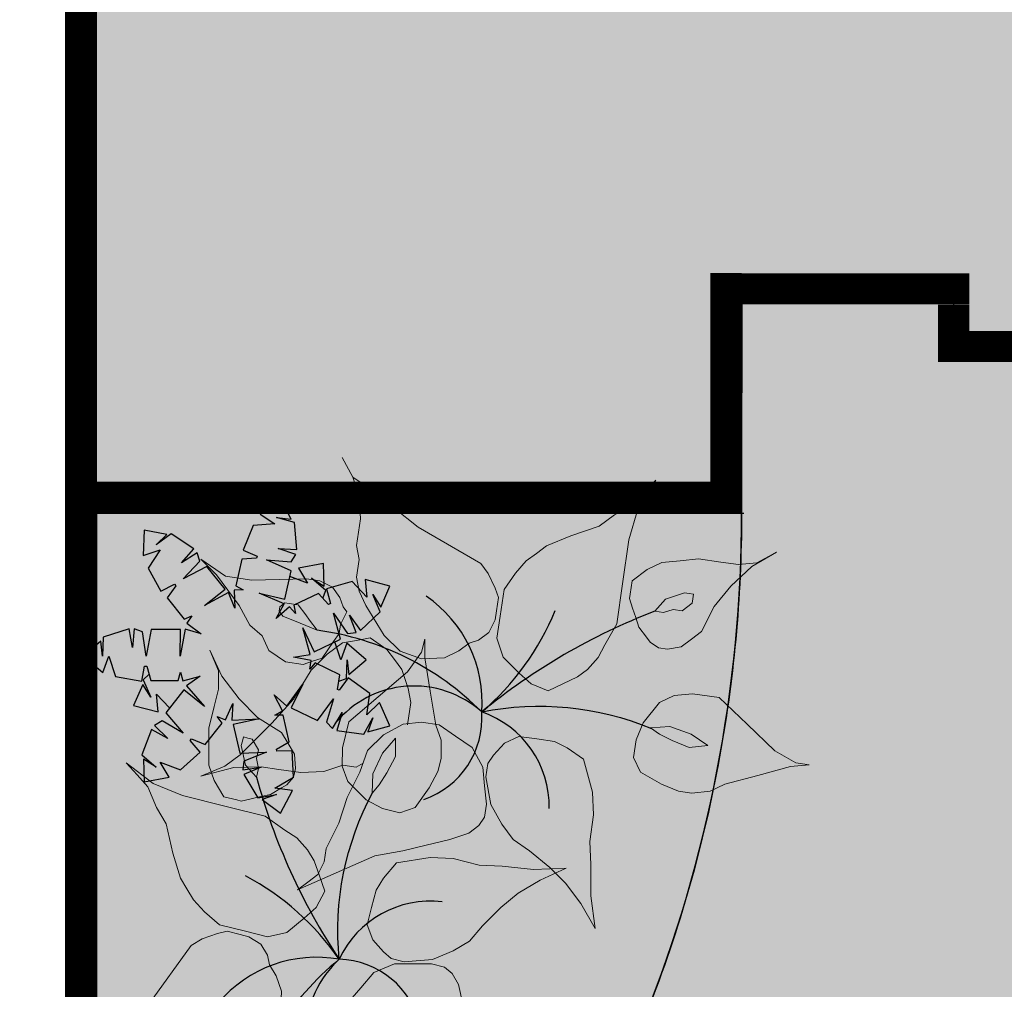
# Model space of a CAD drawing. Units: metres. Extents: x -0.2 to 9.1, y 0 to 34.3.
# Drawn here: x -0.2 to 4.5, y 13.9 to 18.5 of the extents above; entities that cross this region are included whole.
import ezdxf

# ---------------------------------------------------------------- set-up
doc = ezdxf.new("R2010")
doc.units = ezdxf.units.M
for name, color, linetype in [('PA-Arbusto', 2, 'Continuous'), ('PA-Canteiro', 1, 'Continuous'), ('PA-Divisores', 2, 'Continuous'), ('PA-Guias', 1, 'Continuous'), ('PA-Hachuras', 1, 'Continuous'), ('PA-HatchSolid', 1, 'Continuous'), ('PA-Herbacea', 2, 'Continuous')]:
    doc.layers.add(name, color=color, linetype=linetype)

# ---------------------------------------------------------------- blocks, each defined once
blk = doc.blocks.new('D0016544')
h = blk.add_hatch(color=98)
h.set_gradient(color1=(0, 76, 0), color2=(0, 204, 0), name='SPHERICAL')
h.paths.add_polyline_path([(0.0301, 0.0344), (0.0558, 0.0172), (0.0902, 0.0086), (0.116, 0.0258), (0.1417, 0.0429), (0.1589, 0.0601), (0.1761, 0.0859), (0.1847, 0.1117), (0.2019, 0.1546), (0.2019, 0.2319), (0.2019, 0.3178), (0.2104, 0.3779), (0.2362, 0.4381), (0.219, 0.4123), (0.2019, 0.3865), (0.1675, 0.3608), (0.1417, 0.335), (0.0902, 0.3092), (0.0472, 0.2835), (0.0301, 0.2663), (0.0129, 0.2491), (-0.0043, 0.2233), (-0.0215, 0.189), (-0.0215, 0.1374), (-0.0215, 0.0945), (-0.0043, 0.0601)])
h.paths.add_polyline_path([(-0.073, 0.0773), (-0.0558, 0.0859), (-0.0387, 0.1031), (-0.0301, 0.1288), (-0.0301, 0.146), (-0.0301, 0.1718), (-0.0387, 0.189), (-0.0558, 0.2147), (-0.073, 0.2319), (-0.2019, 0.2835), (-0.3049, 0.3436), (-0.3393, 0.3608), (-0.3651, 0.3951), (-0.3393, 0.3608), (-0.3221, 0.3264), (-0.3135, 0.2835), (-0.3135, 0.2319), (-0.3049, 0.2061), (-0.3049, 0.1718), (-0.2963, 0.146), (-0.2792, 0.1203), (-0.2362, 0.0687), (-0.2019, 0.0429), (-0.1589, 0.0344), (-0.116, 0.0429), (-0.0902, 0.0601)])
h.paths.add_polyline_path([(-0.0387, -0.1203), (-0.073, -0.1031), (-0.1074, -0.0859), (-0.1417, -0.0859), (-0.1761, -0.0945), (-0.2104, -0.1203), (-0.2362, -0.1546), (-0.2448, -0.1976), (-0.262, -0.2491), (-0.2706, -0.3006), (-0.2877, -0.3522), (-0.2877, -0.3779), (-0.2963, -0.4037), (-0.3135, -0.4209), (-0.3307, -0.4381), (-0.262, -0.3951), (-0.1933, -0.3522), (-0.1417, -0.335), (-0.0988, -0.3178), (-0.0558, -0.3006), (-0.0215, -0.2835), (-0.0043, -0.2663), (0.0043, -0.2491), (0.0043, -0.2233), (-0.0043, -0.189), (-0.0129, -0.1546)])
h.paths.add_polyline_path([(0.0472, -0.0859), (0.0816, -0.0859), (0.116, -0.0859), (0.1417, -0.0945), (0.1761, -0.1117), (0.2019, -0.1718), (0.2104, -0.2147), (0.2104, -0.2663), (0.219, -0.3092), (0.2276, -0.3693), (0.2448, -0.4295), (0.2104, -0.3865), (0.1761, -0.3522), (0.1417, -0.3264), (0.0988, -0.3006), (0.0644, -0.2835), (0.0387, -0.2577), (0.0129, -0.2233), (-0.0043, -0.1718), (-0.0043, -0.146), (0.0043, -0.1288), (0.0215, -0.1031)])
edge = h.paths.add_edge_path()
edge.add_line((-0.1761, -0.0258), (-0.1933, 0.0086))
edge.add_line((-0.1933, 0.0086), (-0.2104, 0.0258))
edge.add_line((-0.2104, 0.0258), (-0.2276, 0.0429))
edge.add_line((-0.2276, 0.0429), (-0.262, 0.0601))
edge.add_line((-0.262, 0.0601), (-0.2877, 0.0515))
edge.add_line((-0.2877, 0.0515), (-0.3135, 0.0429))
edge.add_line((-0.3135, 0.0429), (-0.3393, 0.0172))
edge.add_line((-0.3393, 0.0172), (-0.3651, -0.0172))
edge.add_line((-0.3651, -0.0172), (-0.3908, -0.0773))
edge.add_line((-0.3908, -0.0773), (-0.4252, -0.1288))
edge.add_line((-0.4252, -0.1288), (-0.4509, -0.1632))
edge.add_line((-0.4509, -0.1632), (-0.4767, -0.1976))
edge.add_line((-0.4767, -0.1976), (-0.5025, -0.2233))
edge.add_line((-0.5025, -0.2233), (-0.5454, -0.2491))
edge.add_line((-0.5454, -0.2491), (-0.4853, -0.2233))
edge.add_line((-0.4853, -0.2233), (-0.4338, -0.2147))
edge.add_line((-0.4338, -0.2147), (-0.3994, -0.2147))
edge.add_line((-0.3994, -0.2147), (-0.3565, -0.2147))
edge.add_line((-0.3565, -0.2147), (-0.3135, -0.2061))
edge.add_line((-0.3135, -0.2061), (-0.2792, -0.189))
edge.add_line((-0.2792, -0.189), (-0.2534, -0.189))
edge.add_line((-0.2534, -0.189), (-0.2413, -0.1799))
edge.add_line((-0.1675, -0.0945), (-0.1675, -0.0515))
edge.add_line((-0.1675, -0.0515), (-0.1761, -0.0258))
h = blk.add_hatch(color=94)
h.set_gradient(color1=(0, 153, 0), color2=(127, 255, 127), name='INVSPHERICAL')
h.paths.add_polyline_path([(-0.3307, 0.0429), (-0.3393, 0.0258), (-0.3479, 0.0086), (-0.3651, 0), (-0.3822, -0.0086), (-0.4166, -0.0086), (-0.4509, 0.0086), (-0.4681, 0.0344), (-0.4939, 0.0515), (-0.5197, 0.0859), (-0.5454, 0.1117), (-0.5712, 0.1374), (-0.6056, 0.1632), (-0.554, 0.1374), (-0.5025, 0.1374), (-0.4509, 0.146), (-0.3994, 0.1546), (-0.3736, 0.1546), (-0.3479, 0.146), (-0.3307, 0.1288), (-0.3221, 0.1117), (-0.3135, 0.1031), (-0.3221, 0.0773), (-0.3221, 0.0601)])
h.paths.add_polyline_path([(0.2362, 0.1718), (0.2276, 0.189), (0.219, 0.2061), (0.219, 0.2147), (0.219, 0.2405), (0.2448, 0.2663), (0.2706, 0.2835), (0.3049, 0.292), (0.3393, 0.3006), (0.3822, 0.3006), (0.4166, 0.3006), (0.4509, 0.3092), (0.4853, 0.335), (0.4424, 0.3006), (0.408, 0.2577), (0.3822, 0.2147), (0.3651, 0.1632), (0.3479, 0.146), (0.3307, 0.1288), (0.3049, 0.1203), (0.2877, 0.1203), (0.2706, 0.1288), (0.262, 0.1374), (0.2448, 0.1546)])
h.paths.add_polyline_path([(0.2792, -0.0258), (0.3049, 0.0172), (0.3307, 0.0344), (0.3651, 0.0429), (0.4166, 0.0429), (0.4767, 0), (0.5368, -0.0429), (0.5798, -0.0601), (0.6056, -0.0601), (0.5712, -0.0687), (0.5111, -0.0945), (0.4509, -0.1203), (0.4252, -0.1374), (0.3908, -0.146), (0.3651, -0.146), (0.3307, -0.1374), (0.2877, -0.1203), (0.2706, -0.0945), (0.2706, -0.0601)])
h = blk.add_hatch(color=116)
h.paths.add_polyline_path([(-0.3651, 0.0601), (-0.3994, 0.0687), (-0.4338, 0.0773), (-0.4424, 0.0859), (-0.4424, 0.0945), (-0.4338, 0.1031), (-0.4252, 0.1031), (-0.408, 0.1031), (-0.3908, 0.0859), (-0.3822, 0.0773)])
h.paths.add_polyline_path([(0.2706, 0.189), (0.2877, 0.2147), (0.3221, 0.2319), (0.3307, 0.2319), (0.3393, 0.2319), (0.3393, 0.2233), (0.3393, 0.2147), (0.3221, 0.1976), (0.3049, 0.1976), (0.2877, 0.189)])
h.paths.add_polyline_path([(0.2943, -0.0339), (0.3307, -0.0258), (0.3736, -0.0344), (0.3908, -0.0429), (0.408, -0.0515), (0.3736, -0.0601), (0.3393, -0.0515), (0.3135, -0.0429)])
for color, points in [(76, [(-0.262, 0.0601), (-0.2795, 0.0543, -0.022069), (-0.232, 0.0451)]), (80, [(-0.4252, -0.1288), (-0.4509, -0.1632), (-0.4767, -0.1976), (-0.5025, -0.2233), (-0.5454, -0.2491), (-0.4853, -0.2233), (-0.4338, -0.2147), (-0.3994, -0.2147), (-0.3565, -0.2147), (-0.3135, -0.2061), (-0.2792, -0.189), (-0.2534, -0.189), (-0.2413, -0.1799), (-0.2362, -0.1546), (-0.2104, -0.1203), (-0.1761, -0.0945), (-0.1675, -0.0923), (-0.1675, -0.0515), (-0.1761, -0.0258), (-0.1933, 0.0086), (-0.2104, 0.0258), (-0.2276, 0.0429), (-0.232, 0.0451, 0.022069), (-0.2795, 0.0543), (-0.2877, 0.0515), (-0.3135, 0.0429), (-0.3393, 0.0172), (-0.3651, -0.0172), (-0.3908, -0.0773)])]:
    blk.add_hatch(color=color).paths.add_polyline_path(points)
at = {"color": 0, "lineweight": 0}
for points in [[(0.0301, 0.0344), (0.0558, 0.0172), (0.0902, 0.0086), (0.116, 0.0258), (0.1417, 0.0429), (0.1589, 0.0601), (0.1761, 0.0859), (0.1847, 0.1117), (0.2019, 0.1546), (0.2019, 0.2319), (0.2019, 0.3178), (0.2104, 0.3779), (0.2362, 0.4381), (0.219, 0.4123), (0.2019, 0.3865), (0.1675, 0.3608), (0.1417, 0.335), (0.0902, 0.3092), (0.0472, 0.2835), (0.0301, 0.2663), (0.0129, 0.2491), (-0.0043, 0.2233), (-0.0215, 0.189), (-0.0215, 0.1374), (-0.0215, 0.0945), (-0.0043, 0.0601), (0.0301, 0.0344)], [(-0.073, 0.0773), (-0.0558, 0.0859), (-0.0387, 0.1031), (-0.0301, 0.1288), (-0.0301, 0.146), (-0.0301, 0.1718), (-0.0387, 0.189), (-0.0558, 0.2147), (-0.073, 0.2319), (-0.2019, 0.2835), (-0.3049, 0.3436), (-0.3393, 0.3608), (-0.3651, 0.3951), (-0.3393, 0.3608), (-0.3221, 0.3264), (-0.3135, 0.2835), (-0.3135, 0.2319), (-0.3049, 0.2061), (-0.3049, 0.1718), (-0.2963, 0.146), (-0.2792, 0.1203), (-0.2362, 0.0687), (-0.2019, 0.0429), (-0.1589, 0.0344), (-0.116, 0.0429), (-0.0902, 0.0601), (-0.073, 0.0773)], [(0.2362, 0.1718), (0.2276, 0.189), (0.219, 0.2061), (0.219, 0.2147), (0.219, 0.2405), (0.2448, 0.2663), (0.2706, 0.2835), (0.3049, 0.292), (0.3393, 0.3006), (0.3822, 0.3006), (0.4166, 0.3006), (0.4509, 0.3092), (0.4853, 0.335), (0.4424, 0.3006), (0.408, 0.2577), (0.3822, 0.2147), (0.3651, 0.1632), (0.3479, 0.146), (0.3307, 0.1288), (0.3049, 0.1203), (0.2877, 0.1203), (0.2706, 0.1288), (0.262, 0.1374), (0.2448, 0.1546), (0.2362, 0.1718)], [(0.2706, 0.189), (0.2877, 0.2147), (0.3221, 0.2319), (0.3307, 0.2319), (0.3393, 0.2319), (0.3393, 0.2233), (0.3393, 0.2147), (0.3221, 0.1976), (0.3049, 0.1976), (0.2877, 0.189), (0.2706, 0.189)], [(-0.3307, 0.0429), (-0.3393, 0.0258), (-0.3479, 0.0086), (-0.3651, 0), (-0.3822, -0.0086), (-0.4166, -0.0086), (-0.4509, 0.0086), (-0.4681, 0.0344), (-0.4939, 0.0515), (-0.5197, 0.0859), (-0.5454, 0.1117), (-0.5712, 0.1374), (-0.6056, 0.1632), (-0.554, 0.1374), (-0.5025, 0.1374), (-0.4509, 0.146), (-0.3994, 0.1546), (-0.3736, 0.1546), (-0.3479, 0.146), (-0.3307, 0.1288), (-0.3221, 0.1117), (-0.3135, 0.1031), (-0.3221, 0.0773), (-0.3221, 0.0601), (-0.3307, 0.0429)], [(-0.3651, 0.0601), (-0.3994, 0.0687), (-0.4338, 0.0773), (-0.4424, 0.0859), (-0.4424, 0.0945), (-0.4338, 0.1031), (-0.4252, 0.1031), (-0.408, 0.1031), (-0.3908, 0.0859), (-0.3822, 0.0773), (-0.3651, 0.0601)], [(-0.1761, -0.0258), (-0.1933, 0.0086), (-0.2104, 0.0258), (-0.2276, 0.0429), (-0.262, 0.0601), (-0.2877, 0.0515), (-0.3135, 0.0429), (-0.3393, 0.0172), (-0.3651, -0.0172), (-0.3908, -0.0773), (-0.4252, -0.1288), (-0.4509, -0.1632), (-0.4767, -0.1976), (-0.5025, -0.2233), (-0.5454, -0.2491), (-0.4853, -0.2233), (-0.4338, -0.2147), (-0.3994, -0.2147), (-0.3565, -0.2147), (-0.3135, -0.2061), (-0.2792, -0.189), (-0.2534, -0.189), (-0.2413, -0.1799)], [(0.2792, -0.0258), (0.3049, 0.0172), (0.3307, 0.0344), (0.3651, 0.0429), (0.4166, 0.0429), (0.4767, 0), (0.5368, -0.0429), (0.5798, -0.0601), (0.6056, -0.0601), (0.6056, -0.0601), (0.5712, -0.0687), (0.5111, -0.0945), (0.4509, -0.1203), (0.4252, -0.1374), (0.3908, -0.146), (0.3651, -0.146), (0.3307, -0.1374), (0.2877, -0.1203), (0.2706, -0.0945), (0.2706, -0.0601), (0.2792, -0.0258)], [(-0.1675, -0.0945), (-0.1675, -0.0515), (-0.1761, -0.0258)], [(0.2943, -0.0339), (0.3307, -0.0258), (0.3736, -0.0344), (0.3908, -0.0429), (0.408, -0.0515), (0.3736, -0.0601), (0.3393, -0.0515), (0.3135, -0.0429), (0.2943, -0.0339)], [(-0.0387, -0.1203), (-0.073, -0.1031), (-0.1074, -0.0859), (-0.1417, -0.0859), (-0.1761, -0.0945), (-0.2104, -0.1203), (-0.2362, -0.1546), (-0.2448, -0.1976), (-0.262, -0.2491), (-0.2706, -0.3006), (-0.2877, -0.3522), (-0.2877, -0.3779), (-0.2963, -0.4037), (-0.3135, -0.4209), (-0.3307, -0.4381), (-0.262, -0.3951), (-0.1933, -0.3522), (-0.1417, -0.335), (-0.0988, -0.3178), (-0.0558, -0.3006), (-0.0215, -0.2835), (-0.0043, -0.2663), (0.0043, -0.2491), (0.0043, -0.2233), (-0.0043, -0.189), (-0.0129, -0.1546), (-0.0387, -0.1203)], [(0.0472, -0.0859), (0.0816, -0.0859), (0.116, -0.0859), (0.1417, -0.0945), (0.1761, -0.1117), (0.2019, -0.1718), (0.2104, -0.2147), (0.2104, -0.2663), (0.219, -0.3092), (0.2276, -0.3693), (0.2448, -0.4295), (0.2104, -0.3865), (0.1761, -0.3522), (0.1417, -0.3264), (0.0988, -0.3006), (0.0644, -0.2835), (0.0387, -0.2577), (0.0129, -0.2233), (-0.0043, -0.1718), (-0.0043, -0.146), (0.0043, -0.1288), (0.0215, -0.1031), (0.0472, -0.0859)]]:
    blk.add_lwpolyline(points, dxfattribs=at)
at = {"color": 0}
blk.add_lwpolyline([(0.1245, -0.2147, 0.325869), (-0.0301, -0.0498, -0.148785), (0.2963, -0.0344)], format="xyb", dxfattribs=at)
for centre, radius, start, end in [((0.8562, -0.857), 1.1988, 119.2449, 137.6743), ((-0.2749, -0.066), 0.2453, 3.7762, 64.0472), ((-0.41, 0.2851), 0.5064, 318.6005, 346.073), ((-0.3595, -0.4882), 0.5483, 53.0765, 90.5833), ((-0.138, -0.2118), 0.1946, 56.3178, 149.043), ((-0.1914, -0.085), 0.1651, 297.1782, 12.3154)]:
    blk.add_arc(centre, radius, start, end, dxfattribs=at)
blk = doc.blocks.new('D0000873')
at = {"transparency": 33554585}
blk.add_hatch(color=94, dxfattribs=at).paths.add_polyline_path([(-0.0129, -0.1516), (-0.0159, -0.205), (0.0714, -0.2013), (-0.011, -0.2193), (0.0098, -0.3104), (0.0957, -0.3074), (0.0231, -0.3361), (0.0192, -0.3635), (0.0785, -0.3559), (0.0229, -0.3794), (0.0673, -0.454), (0.1267, -0.4432), (0.0813, -0.4585), (0.1401, -0.5021), (0.178, -0.4301), (0.122, -0.4229), (0.1816, -0.3876), (0.177, -0.3028), (0.1283, -0.3046), (0.1268, -0.2981), (0.1681, -0.2749), (0.1487, -0.1897), (0.1219, -0.1889), (0.1468, -0.1748), (0.12, -0.1246), (0.1599, -0.1602), (0.2115, -0.0896), (0.1742, -0.1652), (0.2584, -0.2058), (0.3096, -0.1368), (0.2867, -0.2114), (0.3058, -0.2316), (0.3368, -0.1805), (0.3205, -0.2386), (0.4066, -0.2504), (0.4351, -0.1972), (0.4187, -0.2423), (0.4896, -0.2235), (0.4568, -0.149), (0.4163, -0.1882), (0.4259, -0.1196), (0.3567, -0.0703), (0.3278, -0.1096), (0.3217, -0.1066), (0.3293, -0.0599), (0.2506, -0.022), (0.2333, -0.0425), (0.2378, -0.0141), (0.1818, -0.0038), (0.2345, 0.0052), (0.2115, 0.0896), (0.2474, 0.0132), (0.3316, 0.0538), (0.3096, 0.1368), (0.3537, 0.0724), (0.3813, 0.0748), (0.3607, 0.1309), (0.396, 0.0819), (0.4588, 0.1418), (0.4351, 0.1972), (0.4601, 0.1564), (0.4896, 0.2235), (0.4109, 0.2443), (0.4163, 0.1882), (0.3686, 0.2385), (0.287, 0.2151), (0.2996, 0.168), (0.2936, 0.1651), (0.2617, 0.2002), (0.183, 0.1623), (0.1883, 0.136), (0.1689, 0.1572), (0.1259, 0.1199), (0.1518, 0.1667), (0.0714, 0.2013), (0.1535, 0.1817), (0.1743, 0.2729), (0.0957, 0.3074), (0.1735, 0.3017), (0.1889, 0.3248), (0.1322, 0.3437), (0.1925, 0.3407), (0.1848, 0.4272), (0.1267, 0.4432), (0.1742, 0.4373), (0.1401, 0.5021), (0.0747, 0.4536), (0.122, 0.4229), (0.053, 0.4169), (0.0204, 0.3385), (0.065, 0.3191), (0.0635, 0.3125), (0.0163, 0.3095), (-0.0032, 0.2244), (0.0206, 0.212), (-0.008, 0.2101), (-0.0056, 0.1532), (-0.0261, 0.2026), (-0.1032, 0.1614), (-0.0368, 0.2134), (-0.0951, 0.2865), (-0.1711, 0.2465), (-0.1181, 0.3038), (-0.1266, 0.3302), (-0.1767, 0.2977), (-0.1367, 0.343), (-0.2092, 0.3909), (-0.2579, 0.3554), (-0.2237, 0.3889), (-0.2956, 0.4027), (-0.2985, 0.3213), (-0.245, 0.3392), (-0.2833, 0.2814), (-0.2424, 0.2071), (-0.1993, 0.2299), (-0.1951, 0.2246), (-0.2223, 0.1858), (-0.1678, 0.1175), (-0.1433, 0.1284), (-0.1597, 0.1048), (-0.1137, 0.0712), (-0.1651, 0.086), (-0.181, 0), (-0.1802, 0.0844), (-0.2736, 0.0844), (-0.2898, 0), (-0.3016, 0.0771), (-0.3275, 0.087), (-0.3333, 0.0275), (-0.3438, 0.087), (-0.4265, 0.0602), (-0.4291, 0), (-0.4339, 0.0476), (-0.4896, 0), (-0.4277, -0.0529), (-0.4083, 0), (-0.3871, -0.066), (-0.3034, -0.0803), (-0.2944, -0.0324), (-0.2877, -0.0324), (-0.2742, -0.0779), (-0.1869, -0.0779), (-0.1802, -0.0519), (-0.1719, -0.0794), (-0.117, -0.0644), (-0.1606, -0.0954), (-0.1032, -0.1614), (-0.1687, -0.1082), (-0.227, -0.1813), (-0.1711, -0.2465), (-0.2388, -0.2076), (-0.2626, -0.2217), (-0.2197, -0.2634), (-0.2728, -0.2345), (-0.3034, -0.3158), (-0.2579, -0.3554), (-0.2982, -0.3295), (-0.2956, -0.4027), (-0.2157, -0.3874), (-0.245, -0.3392), (-0.1802, -0.3637), (-0.1168, -0.3072), (-0.1486, -0.2703), (-0.1444, -0.2651), (-0.1005, -0.2829), (-0.046, -0.2146), (-0.0621, -0.1932), (-0.0355, -0.2038)])
h = blk.add_hatch(color=102)
h.paths.add_polyline_path([(0.2617, 0.2002), (0.2755, 0.185), (0.2846, 0.2093), (0.2392, 0.2489), (0.2794, 0.223), (0.2769, 0.2962), (0.197, 0.2808), (0.2262, 0.2326), (0.17, 0.2539), (0.1535, 0.1817), (0.0714, 0.2013), (0.1518, 0.1667), (0.1259, 0.1199), (0.1689, 0.1572), (0.1883, 0.136), (0.183, 0.1623)])
h.paths.add_polyline_path([(0.3141, 0.0454), (0.2474, 0.0132), (0.2115, 0.0896), (0.2345, 0.0052), (0.1818, -0.0038), (0.2378, -0.0141), (0.2333, -0.0425), (0.2506, -0.022), (0.3293, -0.0599), (0.326, -0.0801), (0.3507, -0.0721), (0.3533, -0.0119), (0.3581, -0.0595), (0.4138, -0.0119), (0.352, 0.041), (0.3325, -0.0119)])
h.paths.add_polyline_path([(-0.2742, -0.0779), (-0.28, -0.0582), (-0.2988, -0.0761), (-0.275, -0.1315), (-0.3, -0.0907), (-0.3295, -0.1578), (-0.2508, -0.1786), (-0.2563, -0.1225), (-0.2149, -0.1661), (-0.1687, -0.1082), (-0.1032, -0.1614), (-0.1606, -0.0954), (-0.117, -0.0644), (-0.1719, -0.0794), (-0.1802, -0.0519), (-0.1869, -0.0779)])
at = {"color": 0}
blk.add_lwpolyline([(-0.0129, -0.1516), (-0.0159, -0.205), (0.0714, -0.2013), (-0.011, -0.2193), (0.0098, -0.3104), (0.0957, -0.3074), (0.0231, -0.3361), (0.0192, -0.3635), (0.0785, -0.3559), (0.0229, -0.3794), (0.0673, -0.454), (0.1267, -0.4432), (0.0813, -0.4585), (0.1401, -0.5021), (0.178, -0.4301), (0.122, -0.4229), (0.1816, -0.3876), (0.177, -0.3028), (0.1283, -0.3046), (0.1268, -0.2981), (0.1681, -0.2749), (0.1487, -0.1897), (0.1219, -0.1889), (0.1468, -0.1748), (0.12, -0.1246), (0.1599, -0.1602), (0.2115, -0.0896), (0.1742, -0.1652), (0.2584, -0.2058), (0.3096, -0.1368), (0.2867, -0.2114), (0.3058, -0.2316), (0.3368, -0.1805), (0.3205, -0.2386), (0.4066, -0.2504), (0.4351, -0.1972), (0.4187, -0.2423), (0.4896, -0.2235), (0.4568, -0.149), (0.4163, -0.1882), (0.4259, -0.1196), (0.3567, -0.0703), (0.3278, -0.1096), (0.3217, -0.1066), (0.3293, -0.0599), (0.2506, -0.022), (0.2333, -0.0425), (0.2378, -0.0141), (0.1818, -0.0038), (0.2345, 0.0052), (0.2115, 0.0896), (0.2474, 0.0132), (0.3316, 0.0538), (0.3096, 0.1368), (0.3537, 0.0724), (0.3813, 0.0748), (0.3607, 0.1309), (0.396, 0.0819), (0.4588, 0.1418), (0.4351, 0.1972), (0.4601, 0.1564), (0.4896, 0.2235), (0.4109, 0.2443), (0.4163, 0.1882), (0.3686, 0.2385), (0.287, 0.2151), (0.2996, 0.168), (0.2936, 0.1651), (0.2617, 0.2002), (0.183, 0.1623), (0.1883, 0.136), (0.1689, 0.1572), (0.1259, 0.1199), (0.1518, 0.1667), (0.0714, 0.2013), (0.1535, 0.1817), (0.1743, 0.2729), (0.0957, 0.3074), (0.1735, 0.3017), (0.1889, 0.3248), (0.1322, 0.3437), (0.1925, 0.3407), (0.1848, 0.4272), (0.1267, 0.4432), (0.1742, 0.4373), (0.1401, 0.5021), (0.0747, 0.4536), (0.122, 0.4229), (0.053, 0.4169), (0.0204, 0.3385), (0.065, 0.3191), (0.0635, 0.3125), (0.0163, 0.3095), (-0.0032, 0.2244), (0.0206, 0.212), (-0.008, 0.2101), (-0.0056, 0.1532), (-0.0261, 0.2026), (-0.1032, 0.1614), (-0.0368, 0.2134), (-0.0951, 0.2865), (-0.1711, 0.2465), (-0.1181, 0.3038), (-0.1266, 0.3302), (-0.1767, 0.2977), (-0.1367, 0.343), (-0.2092, 0.3909), (-0.2579, 0.3554), (-0.2237, 0.3889), (-0.2956, 0.4027), (-0.2985, 0.3213), (-0.245, 0.3392), (-0.2833, 0.2814), (-0.2424, 0.2071), (-0.1993, 0.2299), (-0.1951, 0.2246), (-0.2223, 0.1858), (-0.1678, 0.1175), (-0.1433, 0.1284), (-0.1597, 0.1048), (-0.1137, 0.0712), (-0.1651, 0.086), (-0.181, 0), (-0.1802, 0.0844), (-0.2736, 0.0844), (-0.2898, 0), (-0.3016, 0.0771), (-0.3275, 0.087), (-0.3333, 0.0275), (-0.3438, 0.087), (-0.4265, 0.0602), (-0.4291, 0), (-0.4339, 0.0476), (-0.4896, 0), (-0.4277, -0.0529), (-0.4083, 0), (-0.3871, -0.066), (-0.3034, -0.0803), (-0.2944, -0.0324), (-0.2877, -0.0324), (-0.2742, -0.0779), (-0.1869, -0.0779), (-0.1802, -0.0519), (-0.1719, -0.0794), (-0.117, -0.0644), (-0.1606, -0.0954), (-0.1032, -0.1614), (-0.1687, -0.1082), (-0.227, -0.1813), (-0.1711, -0.2465), (-0.2388, -0.2076), (-0.2626, -0.2217), (-0.2197, -0.2634), (-0.2728, -0.2345), (-0.3034, -0.3158), (-0.2579, -0.3554), (-0.2982, -0.3295), (-0.2956, -0.4027), (-0.2157, -0.3874), (-0.245, -0.3392), (-0.1802, -0.3637), (-0.1168, -0.3072), (-0.1486, -0.2703), (-0.1444, -0.2651), (-0.1005, -0.2829), (-0.046, -0.2146), (-0.0621, -0.1932), (-0.0355, -0.2038)], close=True, dxfattribs=at)
for points in [[(0.2755, 0.185), (0.2846, 0.2093), (0.2392, 0.2489), (0.2794, 0.223), (0.2769, 0.2962), (0.197, 0.2808), (0.2262, 0.2326), (0.17, 0.2539)], [(0.326, -0.0801), (0.3507, -0.0721), (0.3533, -0.0119), (0.3581, -0.0595), (0.4138, -0.0119), (0.352, 0.041), (0.3325, -0.0119), (0.3141, 0.0454)], [(-0.28, -0.0582), (-0.2988, -0.0761), (-0.275, -0.1315), (-0.3, -0.0907), (-0.3295, -0.1578), (-0.2508, -0.1786), (-0.2563, -0.1225), (-0.2149, -0.1661)]]:
    blk.add_lwpolyline(points, dxfattribs=at)

msp = doc.modelspace()

# ---------------------------------------------------------------- hatches: boundary and pattern name
at = {"layer": 'PA-Hachuras', "linetype": 'Continuous', "ltscale": 0.03937}
h = msp.add_hatch(dxfattribs=at)
h.set_pattern_fill('AL-PISO-FLGSTONE', color=9, pattern_type=2)
h.set_pattern_definition([(0, (0, 0), (0, 1), [0.2, -0.8]), (0, (0.78, 0.08), (0, 1), [0.18, -0.82]), (0, (0.8, 0.12), (0, 1), [0.16, -0.84]), (0, (0.36, 0.28), (0, 1), [0.12, -0.04, 0.08, -0.76]), (0, (0, 0.3), (0, 1), [0.06, -0.84, 0.06, -0.04]), (0, (0.38, 0.32), (0, 1), [0.2, -0.8]), (0, (0.92, 0.34), (0, 1), [0.14, -0.86]), (0, (0.44, 0.5), (0, 1), [0.14, -0.04, 0.26, -0.56]), (0, (0.46, 0.54), (0, 1), [0.24, -0.04, 0.06, -0.04, 0.04, -0.58]), (0, (0.32, 0.64), (0, 1), [0.1, -0.9]), (0, (0.32, 0.68), (0, 1), [0.12, -0.88]), (0, (0.52, 0.7), (0, 1), [0.1, -0.9]), (0, (0.12, 0.72), (0, 1), [0.1, -0.9]), (0, (0.52, 0.74), (0, 1), [0.12, -0.88]), (0, (0.08, 0.76), (0, 1), [0.12, -0.88]), (0, (0.24, 0.82), (0, 1), [0.24, -0.24, 0.08, -0.04, 0.12, -0.28]), (0, (0.24, 0.86), (0, 1), [0.24, -0.24, 0.24, -0.28]), (0, (0, 0.96), (0, 1), [0.2, -0.8]), (90, (0, 0), (-1, 6e-17), [0.3, -0.54, 0.12, -0.04]), (90, (0.2, 0), (-1, 6e-17), [0.16, -0.6, 0.2, -0.04]), (90, (0.24, 0), (-1, 6e-17), [0.16, -0.6, 0.06, -0.04, 0.1, -0.04]), (90, (0.34, 0.32), (-1, 6e-17), [0.06, -0.94]), (90, (0.38, 0.32), (-1, 6e-17), [0.06, -0.94]), (90, (0.42, 0.54), (-1, 6e-17), [0.1, -0.9]), (90, (0.46, 0.54), (-1, 6e-17), [0.1, -0.9]), (90, (0.52, 0.12), (-1, 6e-17), [0.16, -0.46, 0.34, -0.04]), (90, (0.58, 0.32), (-1, 6e-17), [0.18, -0.82]), (90, (0.62, 0.32), (-1, 6e-17), [0.18, -0.82]), (90, (0.48, 0.12), (-1, 6e-17), [0.16, -0.44, 0.1, -0.04, 0.22, -0.04]), (90, (0.68, 0.82), (-1, 6e-17), [0.18, -0.82]), (90, (0.72, 0.86), (-1, 6e-17), [0.16, -0.84]), (90, (0.76, 0.12), (-1, 6e-17), [0.08, -0.92]), (90, (0.8, 0.12), (-1, 6e-17), [0.08, -0.34, 0.28, -0.3]), (90, (0.84, 0.54), (-1, 6e-17), [0.28, -0.72]), (90, (0.88, 0.34), (-1, 6e-17), [0.16, -0.84]), (90, (0.92, 0.34), (-1, 6e-17), [0.16, -0.84]), (90, (0.96, 0.12), (-1, 6e-17), [0.18, -0.56, 0.22, -0.04]), (45, (0, 0.6), (0, 1), [0.169706, -1.24451]), (45, (0.06, 0.34), (0, 1), [0.169706, -1.24451]), (45, (0.1, 0.32), (0, 1), [0.169706, -1.24451]), (45, (0.22, 0.2), (0, 1), [0.169706, -1.24451]), (45, (0.24, 0.16), (0, 1), [0.169706, -1.24406]), (45, (0.68, 0.04), (0, 1), [0.113137, -1.301076]), (45, (0.8, 0.2), (0, 1), [0.14142, -1.27279]), (45, (0.78, 0.24), (0, 1), [0.14142, -1.27279]), (45, (0.88, 0.54), (0, 1), [0.25456, -1.159655]), (45, (0.92, 0.5), (0, 1), [0.084853, -1.32936]), (45, (0.72, 0.02), (0, 1), [0.084853, -1.32936]), (45, (0.46, 0.64), (0, 1), [0.084853, -1.32936]), (45, (0.44, 0.68), (0, 1), [0.05657, -1.357645]), (135, (0.28, 0.66), (-1, 1e-16), [0.084853, -1.32936]), (135, (0.32, 0.68), (-1, 1e-16), [0.113137, -1.301076]), (315, (0.96, 0.82), (1, -2e-16), [0.14142, -1.27279]), (315, (0.1, 0.32), (1, -2e-16), [0.169706, -1.24451]), (315, (0.06, 0.3), (1, -2e-16), [0.19799, -1.216224]), (315, (0, 0.84), (1, -2e-16), [0.113137, -1.301076]), (206.565, (0.48, 0.12), (-1, -4e-10), [0.26833, -1.96774]), (206.565, (0.48, 0.08), (-1, -4e-10), [0.26833, -1.96774]), (153.435, (0.36, 0.42), (-1, 4e-10), [0.13416, -0.04472, 0.22361, -1.833578]), (153.435, (0.34, 0.38), (-1, 4e-10), [0.13416, -0.04472, 0.22361, -1.833578]), (153.435, (0.68, 0), (-1, 4e-10), [0.178885, -2.057183]), (153.435, (0.68, 0.04), (-1, 4e-10), [0.178885, -2.057183]), (153.435, (0.76, 0.2), (-1, 4e-10), [0.178885, -2.057183]), (153.435, (0.78, 0.24), (-1, 4e-10), [0.178885, -2.057183]), (63.435, (0.2, 0.5), (4e-10, 1), [0.178885, -2.057183]), (63.435, (0.24, 0.48), (4e-10, 1), [0.178885, -2.057183]), (63.435, (0.66, 0.7), (4e-10, 1), [0.13416, -2.10191]), (63.435, (0.38, 0.38), (4e-10, 1), [0.13416, -2.10191]), (63.435, (0.36, 0.42), (4e-10, 1), [0.13416, -2.10191]), (63.435, (0.64, 0.74), (4e-10, 1), [0.089443, -2.146625]), (296.565, (0.62, 0.7), (4e-10, -1), [0.178885, -2.057183]), (296.565, (0.66, 0.7), (4e-10, -1), [0.178885, -2.057183])])
h.paths.add_polyline_path([(0.1358, 8.1722), (0, 8.1722), (0, 6.9722), (0.3771, 6.9722), (0.7113, 6.9722, -0.005087), (1.2226, 6.9722), (1.5568, 6.9722, -0.004288), (2.0681, 6.9722), (2.4023, 6.9722, 0.001993), (2.9136, 6.9722), (3.2478, 6.9722, 0.013533), (3.7591, 6.9722), (4.0934, 6.9722, -0.323772), (5.2191, 6.3394, -0.082841), (5.3067, 6), (9.0676, 6), (9.0676, 8.1381), (8.2474, 8.1357), (8.0272, 8.1357), (8.0272, 16.1738, 0.244275), (7.4725, 16.6038, -0.346358), (6.654, 17.7359), (5.2474, 17.7359), (5.2474, 16.9697), (5.2456, 16.9697), (4.2456, 16.9697), (4.2456, 17.1697), (4.2456, 17.2464), (3.2291, 17.2465), (3.2285, 16.2471), (3.2285, 16.1714, -0.046383), (3.1162, 14.9634, -0.048761), (2.7604, 13.739, 0.026714), (2.5186, 12.8866, 0.003339), (2.4949, 12.7783, 0.025456), (2.3615, 11.9445, 0.003342), (2.3503, 11.8342, 0.030725), (2.3167, 10.8158, -0.03715), (2.4146, 9.5, -0.03715), (2.3167, 8.1842), (0.1358, 8.1729)])
at = {"layer": 'PA-HatchSolid', "linetype": 'Continuous', "ltscale": 0.03937}
h = msp.add_hatch(color=254, dxfattribs=at)
h.dxf.hatch_style = 1
h.paths.add_polyline_path([(8.2474, 17.7359), (8.3272, 22.6986), (6.0334, 22.6986), (6.0334, 26.2513), (0.1347, 26.2494), (0.1358, 16.2471), (3.2285, 16.2471), (3.2291, 17.2465), (4.2456, 17.2464), (4.2456, 16.9697), (5.2456, 16.9697), (5.2474, 17.7359)])
h = msp.add_hatch(color=33, dxfattribs=at)
h.dxf.hatch_style = 1
h.paths.add_polyline_path([(0.1358, 8.1722), (0, 8.1722), (0, 6.9722), (0.3771, 6.9722), (0.7113, 6.9722, -0.005087), (1.2226, 6.9722), (1.5568, 6.9722, -0.004288), (2.0681, 6.9722), (2.4023, 6.9722, 0.001993), (2.9136, 6.9722), (3.2478, 6.9722, 0.013533), (3.7591, 6.9722), (4.0934, 6.9722, -0.323772), (5.2191, 6.3394, -0.082841), (5.3067, 6), (9.0676, 6), (9.0676, 8.1381), (8.2474, 8.1357), (8.0272, 8.1357), (8.0272, 16.1738, 0.244275), (7.4725, 16.6038, -0.346358), (6.654, 17.7359), (5.2474, 17.7359), (5.2474, 16.9697), (5.2456, 16.9697), (4.2456, 16.9697), (4.2456, 17.1697), (4.2456, 17.2464), (3.2291, 17.2465), (3.2285, 16.2471), (3.2285, 16.1714, -0.046383), (3.1162, 14.9634, -0.048761), (2.7604, 13.739, 0.026714), (2.5186, 12.8866, 0.003339), (2.4949, 12.7783, 0.025456), (2.3615, 11.9445, 0.003342), (2.3503, 11.8342, 0.030725), (2.3167, 10.8158, -0.03715), (2.4146, 9.5, -0.03715), (2.3167, 8.1842), (0.1358, 8.1729)])
at = {"layer": 'PA-HatchSolid', "linetype": 'Continuous', "ltscale": 0.03937, "transparency": 33554636}
h = msp.add_hatch(color=64, dxfattribs=at)
h.dxf.hatch_style = 1
h.paths.add_polyline_path([(2.7604, 13.739, 0.09536), (3.2285, 16.1714), (0.1358, 16.1722), (0.1358, 8.1722, -0.074465), (1.3303, 10.9201, 0.044632)])

# ---------------------------------------------------------------- linework, layer by layer
at = {"layer": 'PA-Canteiro', "linetype": 'Continuous', "ltscale": 0.03937}
msp.add_lwpolyline([(8.3272, 22.6986), (8.2474, 17.7359), (5.2474, 17.7359), (5.2456, 16.9697), (4.2456, 16.9697), (4.2456, 17.2464), (3.2291, 17.2465), (3.2285, 16.2471), (0.1358, 16.2471), (0.1347, 26.2494), (6.0334, 26.2513), (6.0334, 22.6986)], close=True, dxfattribs=at)
for points in [[(8.0272, 8.1357), (8.0272, 16.1738, 0.244275), (7.4725, 16.6038, -0.346358), (6.654, 17.7359), (5.2474, 17.7359), (5.2474, 16.9697), (5.2456, 16.9697), (4.2456, 16.9697), (4.2456, 17.1697), (4.2456, 17.2464), (3.2291, 17.2465), (3.2285, 16.2471), (3.2285, 16.1714, -0.046383), (3.1162, 14.9634, -0.048761), (2.7604, 13.739, 0.089795)], [(8.0272, 8.1357), (8.0272, 16.1738, 0.244275), (7.4725, 16.6038, -0.346358), (6.654, 17.7359), (5.2474, 17.7359), (5.2474, 16.9697), (5.2456, 16.9697), (4.2456, 16.9697), (4.2456, 17.1697), (4.2456, 17.2464), (3.2291, 17.2465), (3.2285, 16.2471), (3.2285, 16.1714, -0.046383), (3.1162, 14.9634, -0.048761), (2.7604, 13.739, 0.026714)]]:
    msp.add_lwpolyline(points, format="xyb", dxfattribs=at)
msp.add_lwpolyline([(2.7604, 13.739, 0.09536), (3.2285, 16.1714), (0.1358, 16.1722), (0.1358, 8.1722, -0.074465), (1.3303, 10.9201, 0.044632)], format="xyb", close=True, dxfattribs=at)
at = {"layer": 'PA-Divisores', "linetype": 'Continuous', "ltscale": 0.03937, "const_width": 0.15}
for points in [[(8.3272, 8.1357), (8.3272, 23.9659), (7.7364, 23.9659), (7.7364, 25.0025), (8.333, 25.0025), (8.333, 33.7235), (0.0607, 33.7235), (0.0607, 8.1759)], [(3.2291, 17.2465), (4.3202, 17.2465)], [(4.2456, 17.1697), (4.2456, 16.9697), (5.2456, 16.9697)]]:
    msp.add_lwpolyline(points, dxfattribs=at)
at = {"layer": 'PA-Divisores', "color": 1, "linetype": 'Continuous', "ltscale": 0.03937, "const_width": 0.15}
for points in [[(3.1541, 16.1714), (3.1541, 17.3222)], [(-0.0138, 16.2471), (3.2285, 16.2471)]]:
    msp.add_lwpolyline(points, dxfattribs=at)
at = {"layer": 'PA-Guias'}
msp.add_lwpolyline([(0.1264, 16.1702), (3.2395, 16.1702)], dxfattribs=at)

# ---------------------------------------------------------------- block references
at = {"layer": 'PA-Arbusto', "xscale": 2.5, "yscale": 2.5, "zscale": 3}
for p, rotation in [((2.0753, 15.3292), 351.7536791855314), ((1.1973, 14.1334), 75.96375653207357)]:
    msp.add_blockref('D0016544', p, dxfattribs=dict(at, rotation=rotation))
at = {"layer": 'PA-Herbacea', "xscale": 1.5, "yscale": 1.5, "zscale": 4}
msp.add_blockref('D0000873', (0.8082, 15.4851), dxfattribs=at)

doc.saveas('drawing.dxf')
